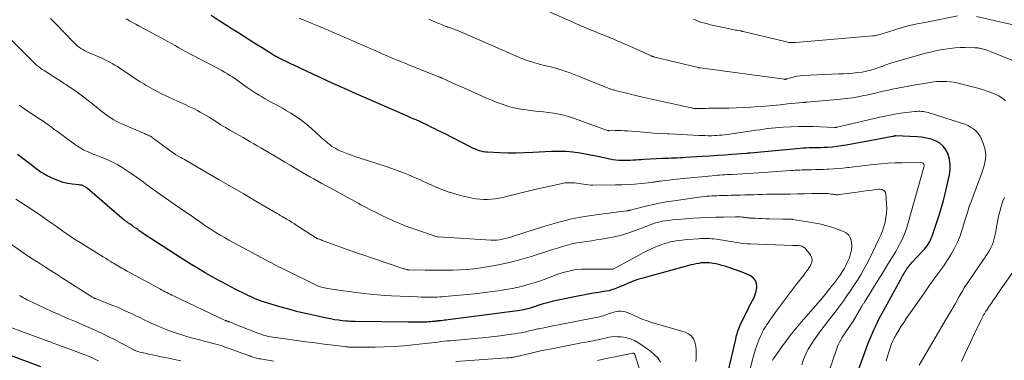
# Model space of a CAD drawing. Units: feet. Extents: x 1915000 to 1920001, y 496271 to 500000.
# Drawn here: x 1916434 to 1916644, y 496749 to 496822 of the extents above; entities that cross this region are included whole.
import ezdxf

# ---------------------------------------------------------------- set-up
doc = ezdxf.new("R2010")
doc.units = ezdxf.units.FT
doc.header["$LTSCALE"] = 100
doc.header["$MEASUREMENT"] = 0
doc.layers.add('CONTOUR INDEX', color=32, linetype='Continuous', lineweight=25)
doc.layers.add('CONTOUR INTERMEDIATE', color=40, linetype='Continuous', lineweight=15)

msp = doc.modelspace()

# ---------------------------------------------------------------- linework, layer by layer
at = {"layer": 'CONTOUR INDEX', "flags": 128}
for points, elevation in [([(1916609.72, 496737.81), (1916614.94, 496752.06), (1916615.33, 496753.08), (1916615.73, 496754.08), (1916616.16, 496755.08), (1916616.6, 496756.07), (1916617.07, 496757.05), (1916617.55, 496758.02), (1916618.05, 496758.98), (1916618.56, 496759.94), (1916622.2, 496766.62), (1916622.36, 496766.9), (1916622.51, 496767.19), (1916622.68, 496767.47), (1916622.84, 496767.75), (1916622.96, 496767.97), (1916623.06, 496768.14), (1916623.17, 496768.32), (1916623.27, 496768.49), (1916623.38, 496768.66), (1916623.49, 496768.83), (1916623.61, 496769), (1916623.73, 496769.16), (1916623.85, 496769.32), (1916623.95, 496769.44), (1916624.12, 496769.66), (1916624.3, 496769.87), (1916624.49, 496770.08), (1916624.67, 496770.29), (1916627.01, 496772.8), (1916627.32, 496773.15), (1916627.62, 496773.51), (1916627.9, 496773.89), (1916628.16, 496774.28), (1916628.4, 496774.69), (1916628.62, 496775.1), (1916628.81, 496775.53), (1916628.98, 496775.97), (1916629.11, 496776.37), (1916629.34, 496777.01), (1916629.56, 496777.66), (1916629.78, 496778.3), (1916630, 496778.95), (1916630.35, 496780.01), (1916630.73, 496781.19), (1916631.08, 496782.37), (1916631.4, 496783.57), (1916631.7, 496784.77), (1916632.69, 496789.09), (1916632.84, 496790.18), (1916632.87, 496791.27), (1916632.71, 496792.34), (1916632.44, 496793.41), (1916632.38, 496793.55), (1916631.93, 496794.45), (1916631.36, 496795.23), (1916630.61, 496795.84), (1916629.74, 496796.34), (1916628.76, 496796.69), (1916627.76, 496796.97), (1916626.74, 496797.13), (1916625.7, 496797.23), (1916621.21, 496797.41), (1916621.2, 496797.41), (1916621.18, 496797.41), (1916621.16, 496797.41), (1916621.15, 496797.41), (1916621.09, 496797.4), (1916621.07, 496797.4), (1916621.06, 496797.4), (1916621.04, 496797.39), (1916621.03, 496797.39), (1916620.89, 496797.36), (1916620.81, 496797.35), (1916620.72, 496797.33), (1916620.64, 496797.31), (1916620.56, 496797.3), (1916610.63, 496795.42), (1916609.64, 496795.26), (1916608.65, 496795.12), (1916607.65, 496795.03), (1916606.65, 496794.96), (1916605.92, 496794.93), (1916605.28, 496794.9), (1916604.64, 496794.88), (1916604, 496794.87), (1916603.36, 496794.87), (1916602.72, 496794.85), (1916602.08, 496794.83), (1916601.44, 496794.79), (1916600.8, 496794.74), (1916590.12, 496793.74), (1916590, 496793.73), (1916589.88, 496793.72), (1916589.77, 496793.71), (1916589.65, 496793.7), (1916589.44, 496793.68), (1916589.33, 496793.67), (1916586.16, 496793.44), (1916584.58, 496793.32), (1916583, 496793.21), (1916581.43, 496793.11), (1916579.85, 496793), (1916576.32, 496792.77), (1916575.7, 496792.74), (1916575.09, 496792.7), (1916574.47, 496792.68), (1916573.85, 496792.66), (1916573.24, 496792.64), (1916572.62, 496792.61), (1916572, 496792.59), (1916571.38, 496792.56), (1916567.37, 496792.34), (1916566.8, 496792.31), (1916566.22, 496792.28), (1916565.65, 496792.24), (1916565.08, 496792.2), (1916564.5, 496792.16), (1916563.93, 496792.14), (1916563.35, 496792.13), (1916562.78, 496792.13), (1916562.64, 496792.14), (1916562, 496792.17), (1916561.37, 496792.22), (1916560.73, 496792.32), (1916560.1, 496792.44), (1916559.06, 496792.67), (1916557.91, 496792.91), (1916556.75, 496793.14), (1916555.6, 496793.36), (1916554.44, 496793.57), (1916553.73, 496793.7), (1916552.21, 496793.91), (1916550.69, 496794.05), (1916549.16, 496794.09), (1916547.62, 496794.06), (1916543.62, 496793.84), (1916541.86, 496793.77), (1916540.1, 496793.74), (1916538.33, 496793.76), (1916536.57, 496793.81), (1916533.94, 496793.92), (1916533.49, 496793.96), (1916533.06, 496794.02), (1916532.62, 496794.12), (1916532.2, 496794.25), (1916531.78, 496794.4), (1916531.36, 496794.57), (1916530.96, 496794.75), (1916530.55, 496794.94), (1916524.59, 496797.98), (1916523.96, 496798.3), (1916523.33, 496798.61), (1916522.7, 496798.93), (1916522.07, 496799.24), (1916521.26, 496799.64), (1916521.03, 496799.75), (1916520.81, 496799.86), (1916520.58, 496799.97), (1916520.36, 496800.07), (1916520.13, 496800.17), (1916519.9, 496800.28), (1916519.68, 496800.38), (1916519.45, 496800.48), (1916518.67, 496800.83), (1916518.05, 496801.11), (1916517.43, 496801.39), (1916516.81, 496801.66), (1916516.19, 496801.93), (1916508.65, 496805.21), (1916507.52, 496805.7), (1916506.39, 496806.19), (1916505.26, 496806.69), (1916504.13, 496807.19), (1916503.01, 496807.69), (1916501.88, 496808.19), (1916500.76, 496808.7), (1916499.64, 496809.22), (1916498.35, 496809.82), (1916496.73, 496810.58), (1916495.11, 496811.34), (1916493.5, 496812.11), (1916491.89, 496812.88), (1916489.14, 496814.21), (1916488.91, 496814.32), (1916488.68, 496814.44), (1916488.45, 496814.57), (1916488.22, 496814.7), (1916488, 496814.83), (1916487.78, 496814.97), (1916487.56, 496815.11), (1916487.34, 496815.26), (1916487.24, 496815.33), (1916486.97, 496815.5), (1916486.7, 496815.68), (1916486.42, 496815.85), (1916486.15, 496816.03), (1916484.24, 496817.22), (1916483.01, 496817.99), (1916481.78, 496818.76), (1916480.56, 496819.53), (1916479.33, 496820.3), (1916478.31, 496820.95), (1916476.57, 496822.05), (1916474.85, 496823.16)], 920), ([(1916584.04, 496741.21), (1916586.99, 496753.94), (1916587.08, 496754.32), (1916587.18, 496754.7), (1916587.29, 496755.07), (1916587.4, 496755.44), (1916587.53, 496755.81), (1916587.67, 496756.17), (1916587.82, 496756.53), (1916587.98, 496756.88), (1916589.25, 496759.57), (1916589.57, 496760.22), (1916589.9, 496760.88), (1916590.25, 496761.52), (1916590.6, 496762.16), (1916590.92, 496762.81), (1916591.18, 496763.48), (1916591.36, 496764.18), (1916591.48, 496764.89), (1916591.5, 496765.09), (1916591.44, 496765.83), (1916591.22, 496766.48), (1916590.77, 496767), (1916590.18, 496767.44), (1916589.74, 496767.65), (1916588.76, 496768.08), (1916587.77, 496768.48), (1916586.77, 496768.85), (1916585.75, 496769.18), (1916584.69, 496769.51), (1916584.05, 496769.7), (1916583.4, 496769.86), (1916582.74, 496770.01), (1916582.08, 496770.13), (1916581.85, 496770.17), (1916581.3, 496770.23), (1916580.75, 496770.27), (1916580.2, 496770.26), (1916579.64, 496770.22), (1916579.09, 496770.14), (1916578.55, 496770.04), (1916578, 496769.92), (1916577.46, 496769.79), (1916567.15, 496767), (1916566.27, 496766.74), (1916565.41, 496766.45), (1916564.56, 496766.12), (1916563.72, 496765.77), (1916563.09, 496765.48), (1916562.57, 496765.25), (1916562.05, 496765.03), (1916561.53, 496764.83), (1916561.01, 496764.63), (1916560.48, 496764.45), (1916559.94, 496764.29), (1916559.39, 496764.17), (1916558.84, 496764.08), (1916557.71, 496763.92), (1916556.59, 496763.74), (1916555.47, 496763.56), (1916554.36, 496763.35), (1916553.24, 496763.13), (1916548.72, 496762.18), (1916547.75, 496761.96), (1916546.8, 496761.72), (1916545.85, 496761.45), (1916544.91, 496761.16), (1916543.91, 496760.82), (1916543.47, 496760.68), (1916543.03, 496760.55), (1916542.59, 496760.42), (1916542.15, 496760.31), (1916541.7, 496760.2), (1916541.26, 496760.11), (1916540.81, 496760.03), (1916540.35, 496759.96), (1916525.5, 496758.04), (1916525.14, 496758), (1916524.77, 496757.95), (1916524.4, 496757.91), (1916524.04, 496757.87), (1916523.55, 496757.82), (1916523.43, 496757.81), (1916523.31, 496757.79), (1916523.18, 496757.78), (1916523.06, 496757.77), (1916522.94, 496757.75), (1916522.82, 496757.74), (1916522.7, 496757.72), (1916522.58, 496757.71), (1916522.09, 496757.66), (1916521.73, 496757.63), (1916521.36, 496757.6), (1916520.99, 496757.58), (1916520.63, 496757.56), (1916519.91, 496757.55), (1916519.19, 496757.53), (1916518.46, 496757.52), (1916517.74, 496757.52), (1916517.01, 496757.53), (1916505.68, 496757.66), (1916505.18, 496757.68), (1916504.68, 496757.7), (1916504.18, 496757.74), (1916503.68, 496757.78), (1916502.95, 496757.86), (1916502.09, 496757.96), (1916501.24, 496758.08), (1916500.38, 496758.23), (1916499.53, 496758.4), (1916497.31, 496758.87), (1916495.36, 496759.3), (1916493.41, 496759.78), (1916491.48, 496760.3), (1916489.56, 496760.86), (1916486.03, 496761.93), (1916485.56, 496762.08), (1916485.09, 496762.24), (1916484.63, 496762.42), (1916484.17, 496762.6), (1916483.72, 496762.8), (1916483.27, 496763.01), (1916482.82, 496763.22), (1916482.38, 496763.44), (1916480.01, 496764.64), (1916478.4, 496765.48), (1916476.79, 496766.33), (1916475.2, 496767.21), (1916473.62, 496768.11), (1916473.56, 496768.14), (1916471.97, 496769.08), (1916470.38, 496770.04), (1916468.81, 496771.02), (1916467.25, 496772.02), (1916461.79, 496775.58), (1916461.21, 496775.96), (1916460.64, 496776.34), (1916460.07, 496776.73), (1916459.5, 496777.13), (1916459.18, 496777.35), (1916458.78, 496777.64), (1916458.37, 496777.92), (1916457.96, 496778.21), (1916457.56, 496778.5), (1916457.07, 496778.84), (1916456.91, 496778.96), (1916456.75, 496779.08), (1916456.59, 496779.2), (1916456.43, 496779.32), (1916456.27, 496779.44), (1916456.12, 496779.56), (1916455.96, 496779.69), (1916455.81, 496779.82), (1916448.44, 496786.17), (1916448.24, 496786.32), (1916448.04, 496786.46), (1916447.82, 496786.58), (1916447.59, 496786.68), (1916447.36, 496786.77), (1916447.12, 496786.84), (1916446.88, 496786.89), (1916446.63, 496786.93), (1916445.17, 496787.1), (1916444.2, 496787.26), (1916443.25, 496787.48), (1916442.32, 496787.79), (1916441.41, 496788.16), (1916439.81, 496788.9), (1916439.49, 496789.06), (1916439.17, 496789.22), (1916438.86, 496789.41), (1916438.56, 496789.61), (1916438.26, 496789.81), (1916437.96, 496790.02), (1916437.67, 496790.24), (1916437.38, 496790.45), (1916435.72, 496791.73), (1916434.6, 496792.58), (1916433.47, 496793.42)], 900), ([(1916438.47, 496747.97), (1916431.39, 496750.61)], 880)]:
    msp.add_lwpolyline(points, dxfattribs=dict(at, elevation=elevation))
at = {"layer": 'CONTOUR INTERMEDIATE', "flags": 128}
for points, elevation in [([(1916648.17, 496812.78), (1916641.61, 496815.43), (1916641.24, 496815.57), (1916640.86, 496815.7), (1916640.49, 496815.82), (1916640.11, 496815.94), (1916639.74, 496816.04), (1916639.54, 496816.09), (1916639.34, 496816.14), (1916639.14, 496816.19), (1916638.93, 496816.22), (1916638.73, 496816.25), (1916638.52, 496816.27), (1916638.31, 496816.29), (1916638.11, 496816.3), (1916636.07, 496816.32), (1916635, 496816.31), (1916633.93, 496816.26), (1916632.86, 496816.16), (1916631.8, 496816.02), (1916630.74, 496815.83), (1916629.69, 496815.62), (1916628.64, 496815.37), (1916627.6, 496815.1), (1916620.4, 496813.09), (1916620.09, 496813), (1916619.79, 496812.9), (1916619.49, 496812.79), (1916619.19, 496812.66), (1916618.9, 496812.54), (1916618.6, 496812.42), (1916618.3, 496812.31), (1916618, 496812.2), (1916616.79, 496811.78), (1916615.87, 496811.49), (1916614.95, 496811.26), (1916614.01, 496811.09), (1916613.06, 496810.97), (1916613, 496810.96), (1916612.01, 496810.87), (1916611.02, 496810.8), (1916610.03, 496810.74), (1916609.03, 496810.68), (1916601.38, 496810.34), (1916600.77, 496810.29), (1916600.17, 496810.21), (1916599.58, 496810.09), (1916598.99, 496809.93), (1916597.95, 496809.62), (1916597.89, 496809.6), (1916597.83, 496809.58), (1916597.77, 496809.57), (1916597.71, 496809.55), (1916597.64, 496809.54), (1916597.58, 496809.53), (1916597.52, 496809.53), (1916597.46, 496809.54), (1916579.37, 496811.97), (1916579.32, 496811.98), (1916579.27, 496811.98), (1916579.22, 496811.99), (1916579.17, 496812), (1916579.11, 496812.01), (1916579.06, 496812.02), (1916579.01, 496812.03), (1916578.96, 496812.04), (1916569.41, 496814.38), (1916569.35, 496814.39), (1916569.29, 496814.41), (1916569.24, 496814.43), (1916569.18, 496814.45), (1916569.13, 496814.47), (1916569.07, 496814.49), (1916569.01, 496814.51), (1916568.96, 496814.53), (1916568.13, 496814.9), (1916567.67, 496815.11), (1916567.2, 496815.32), (1916566.73, 496815.53), (1916566.27, 496815.74), (1916562.12, 496817.6), (1916561.83, 496817.73), (1916561.53, 496817.86), (1916561.23, 496817.99), (1916560.93, 496818.12), (1916560.63, 496818.24), (1916560.33, 496818.36), (1916560.03, 496818.49), (1916559.73, 496818.61), (1916558.04, 496819.28), (1916556.9, 496819.75), (1916555.76, 496820.22), (1916554.62, 496820.71), (1916553.49, 496821.2), (1916546.84, 496824.15)], 932), ([(1916601.1, 496748.45), (1916601.5, 496749.58), (1916601.96, 496750.68), (1916602.51, 496751.75), (1916603.11, 496752.79), (1916603.77, 496753.8), (1916604.45, 496754.79), (1916605.16, 496755.76), (1916605.9, 496756.72), (1916607.12, 496758.24), (1916607.56, 496758.8), (1916607.99, 496759.36), (1916608.42, 496759.92), (1916608.85, 496760.48), (1916609.27, 496761.05), (1916609.68, 496761.63), (1916610.09, 496762.2), (1916610.5, 496762.78), (1916610.61, 496762.94), (1916611.07, 496763.6), (1916611.53, 496764.26), (1916611.97, 496764.94), (1916612.41, 496765.61), (1916613.01, 496766.54), (1916613.72, 496767.7), (1916614.41, 496768.87), (1916615.05, 496770.06), (1916615.66, 496771.27), (1916617.6, 496775.3), (1916618, 496776.19), (1916618.36, 496777.1), (1916618.66, 496778.04), (1916618.93, 496778.98), (1916619.12, 496779.94), (1916619.24, 496780.9), (1916619.28, 496781.87), (1916619.25, 496782.85), (1916619.07, 496785.07), (1916619.01, 496785.31), (1916618.91, 496785.52), (1916618.74, 496785.69), (1916618.53, 496785.83), (1916618.28, 496785.92), (1916618.02, 496785.98), (1916617.75, 496786), (1916617.49, 496785.99), (1916616.17, 496785.82), (1916615.24, 496785.7), (1916614.32, 496785.58), (1916613.39, 496785.46), (1916612.46, 496785.33), (1916609.1, 496784.86), (1916608.88, 496784.84), (1916608.67, 496784.83), (1916608.45, 496784.84), (1916608.23, 496784.87), (1916608.01, 496784.9), (1916607.8, 496784.92), (1916607.58, 496784.95), (1916607.36, 496784.98), (1916607.03, 496785.02), (1916606.64, 496785.06), (1916606.26, 496785.09), (1916605.87, 496785.11), (1916605.48, 496785.11), (1916603.22, 496785.06), (1916601.71, 496785.03), (1916600.19, 496785), (1916598.67, 496784.98), (1916597.15, 496784.96), (1916595.46, 496784.95), (1916594.53, 496784.94), (1916593.59, 496784.92), (1916592.66, 496784.9), (1916591.72, 496784.87), (1916590.79, 496784.84), (1916589.86, 496784.81), (1916588.92, 496784.78), (1916587.99, 496784.75), (1916587.88, 496784.75), (1916586.97, 496784.72), (1916586.06, 496784.7), (1916585.15, 496784.67), (1916584.24, 496784.65), (1916583.51, 496784.64), (1916582.97, 496784.62), (1916582.42, 496784.6), (1916581.87, 496784.57), (1916581.33, 496784.54), (1916580.79, 496784.5), (1916580.24, 496784.45), (1916579.7, 496784.38), (1916579.16, 496784.31), (1916573.77, 496783.55), (1916572.19, 496783.3), (1916570.62, 496783.01), (1916569.05, 496782.68), (1916567.49, 496782.31), (1916564.53, 496781.55), (1916564.46, 496781.53), (1916564.38, 496781.51), (1916564.31, 496781.49), (1916564.23, 496781.47), (1916564.15, 496781.44), (1916564.08, 496781.43), (1916564, 496781.41), (1916563.93, 496781.4), (1916563.85, 496781.38), (1916563.77, 496781.37), (1916563.7, 496781.36), (1916563.62, 496781.35), (1916557.67, 496780.62), (1916554.64, 496780.15), (1916551.63, 496779.57), (1916548.66, 496778.82), (1916545.72, 496777.96), (1916539.51, 496775.95), (1916538.93, 496775.77), (1916538.33, 496775.59), (1916537.74, 496775.44), (1916537.14, 496775.29), (1916536.54, 496775.19), (1916535.93, 496775.11), (1916535.32, 496775.09), (1916534.71, 496775.1), (1916523.36, 496775.79), (1916523.25, 496775.81), (1916522.93, 496775.9), (1916522.78, 496775.95), (1916522.64, 496776), (1916522.49, 496776.05), (1916522.35, 496776.09), (1916518.01, 496777.58), (1916517.34, 496777.82), (1916516.67, 496778.06), (1916516.01, 496778.32), (1916515.34, 496778.58), (1916514.69, 496778.85), (1916514.04, 496779.13), (1916513.39, 496779.43), (1916512.74, 496779.74), (1916511.04, 496780.56), (1916510.44, 496780.86), (1916509.83, 496781.16), (1916509.23, 496781.46), (1916508.63, 496781.76), (1916508.04, 496782.07), (1916507.44, 496782.39), (1916506.85, 496782.7), (1916506.26, 496783.02), (1916500.3, 496786.28), (1916499.43, 496786.76), (1916498.56, 496787.24), (1916497.69, 496787.72), (1916496.82, 496788.2), (1916495.95, 496788.69), (1916495.09, 496789.19), (1916494.23, 496789.68), (1916493.37, 496790.19), (1916492.85, 496790.49), (1916491.73, 496791.15), (1916490.62, 496791.81), (1916489.5, 496792.48), (1916488.39, 496793.14), (1916486.23, 496794.42), (1916485.48, 496794.86), (1916484.72, 496795.31), (1916483.96, 496795.74), (1916483.2, 496796.18), (1916482.44, 496796.62), (1916481.68, 496797.05), (1916480.92, 496797.49), (1916480.17, 496797.93), (1916478.89, 496798.67), (1916477.93, 496799.24), (1916476.97, 496799.81), (1916476.02, 496800.4), (1916475.08, 496800.99), (1916474.41, 496801.4), (1916473.8, 496801.78), (1916473.18, 496802.15), (1916472.55, 496802.51), (1916471.92, 496802.86), (1916471.28, 496803.19), (1916470.63, 496803.51), (1916469.98, 496803.82), (1916469.32, 496804.11), (1916468.14, 496804.63), (1916466.89, 496805.19), (1916465.65, 496805.77), (1916464.43, 496806.38), (1916463.22, 496807.02), (1916461.38, 496808.01), (1916460.91, 496808.27), (1916460.45, 496808.54), (1916460, 496808.82), (1916459.56, 496809.1), (1916455.36, 496811.91), (1916454.82, 496812.25), (1916454.28, 496812.59), (1916453.73, 496812.91), (1916453.18, 496813.23), (1916452.62, 496813.52), (1916452.05, 496813.81), (1916451.47, 496814.08), (1916450.89, 496814.34), (1916448.77, 496815.23), (1916448.32, 496815.43), (1916447.88, 496815.65), (1916447.45, 496815.89), (1916447.03, 496816.14), (1916446.63, 496816.42), (1916446.24, 496816.71), (1916445.87, 496817.03), (1916445.52, 496817.38), (1916443.54, 496819.47), (1916442.91, 496820.13), (1916442.28, 496820.78), (1916441.64, 496821.44), (1916441, 496822.08), (1916440.55, 496822.54)], 912), ([(1916605.42, 496742.54), (1916608.58, 496751.89), (1916608.76, 496752.37), (1916608.96, 496752.84), (1916609.19, 496753.3), (1916609.44, 496753.75), (1916609.71, 496754.18), (1916609.98, 496754.62), (1916610.27, 496755.04), (1916610.56, 496755.46), (1916610.7, 496755.66), (1916611.06, 496756.17), (1916611.41, 496756.7), (1916611.75, 496757.23), (1916612.08, 496757.77), (1916613.9, 496760.84), (1916613.97, 496760.96), (1916614.05, 496761.09), (1916614.12, 496761.21), (1916614.2, 496761.33), (1916614.27, 496761.46), (1916614.35, 496761.58), (1916614.43, 496761.7), (1916614.5, 496761.83), (1916617.05, 496765.89), (1916617.89, 496767.24), (1916618.72, 496768.59), (1916619.55, 496769.94), (1916620.37, 496771.3), (1916621.21, 496772.69), (1916621.6, 496773.36), (1916621.97, 496774.03), (1916622.32, 496774.72), (1916622.66, 496775.42), (1916622.97, 496776.13), (1916623.25, 496776.84), (1916623.5, 496777.57), (1916623.73, 496778.31), (1916627.24, 496790.76), (1916627.27, 496790.92), (1916627.27, 496791.08), (1916627.24, 496791.24), (1916627.19, 496791.39), (1916627.1, 496791.52), (1916626.99, 496791.62), (1916626.85, 496791.67), (1916626.7, 496791.7), (1916622.57, 496791.67), (1916621.06, 496791.64), (1916619.54, 496791.57), (1916618.03, 496791.46), (1916616.52, 496791.31), (1916615.82, 496791.23), (1916614.67, 496791.1), (1916613.51, 496790.97), (1916612.35, 496790.83), (1916611.2, 496790.68), (1916610.9, 496790.65), (1916609.89, 496790.53), (1916608.89, 496790.43), (1916607.88, 496790.36), (1916606.87, 496790.29), (1916606.47, 496790.27), (1916605.66, 496790.24), (1916604.85, 496790.21), (1916604.04, 496790.2), (1916603.23, 496790.18), (1916602.55, 496790.18), (1916602.08, 496790.17), (1916601.61, 496790.16), (1916601.14, 496790.15), (1916600.67, 496790.12), (1916600.2, 496790.1), (1916599.73, 496790.07), (1916599.26, 496790.04), (1916598.79, 496790.01), (1916591.86, 496789.5), (1916590.75, 496789.42), (1916589.63, 496789.35), (1916588.51, 496789.29), (1916587.39, 496789.24), (1916586.22, 496789.18), (1916585.69, 496789.16), (1916585.16, 496789.13), (1916584.62, 496789.1), (1916584.09, 496789.07), (1916583.56, 496789.04), (1916583.03, 496789), (1916582.5, 496788.95), (1916581.97, 496788.9), (1916575.15, 496788.23), (1916574.36, 496788.15), (1916573.57, 496788.07), (1916572.79, 496787.97), (1916572, 496787.88), (1916570.89, 496787.73), (1916570.65, 496787.7), (1916570.42, 496787.67), (1916570.19, 496787.64), (1916569.96, 496787.6), (1916569.73, 496787.57), (1916569.5, 496787.53), (1916569.27, 496787.51), (1916569.04, 496787.48), (1916566.77, 496787.24), (1916565.4, 496787.12), (1916564.03, 496787.02), (1916562.66, 496786.96), (1916561.29, 496786.93), (1916556.43, 496786.9), (1916555.94, 496786.91), (1916555.45, 496786.93), (1916554.96, 496786.99), (1916554.48, 496787.06), (1916553.99, 496787.14), (1916553.51, 496787.21), (1916553.02, 496787.28), (1916552.54, 496787.34), (1916552.29, 496787.37), (1916551.69, 496787.41), (1916551.08, 496787.41), (1916550.48, 496787.35), (1916549.88, 496787.24), (1916544.37, 496786), (1916542.9, 496785.67), (1916541.44, 496785.32), (1916539.98, 496784.96), (1916538.52, 496784.59), (1916537.22, 496784.25), (1916536.41, 496784.07), (1916535.6, 496783.93), (1916534.78, 496783.85), (1916533.96, 496783.8), (1916533.13, 496783.81), (1916532.31, 496783.86), (1916531.49, 496783.96), (1916530.68, 496784.11), (1916530.08, 496784.23), (1916529.03, 496784.47), (1916527.97, 496784.73), (1916526.93, 496785.03), (1916525.9, 496785.35), (1916525.7, 496785.41), (1916524.77, 496785.73), (1916523.85, 496786.07), (1916522.95, 496786.45), (1916522.05, 496786.84), (1916521.16, 496787.25), (1916520.27, 496787.66), (1916519.37, 496788.06), (1916518.47, 496788.45), (1916517.58, 496788.84), (1916516.23, 496789.41), (1916514.86, 496789.95), (1916513.49, 496790.45), (1916512.1, 496790.92), (1916505.61, 496793.03), (1916504.9, 496793.27), (1916504.21, 496793.52), (1916503.52, 496793.79), (1916502.83, 496794.07), (1916502.41, 496794.25), (1916501.95, 496794.47), (1916501.49, 496794.71), (1916501.06, 496794.97), (1916500.63, 496795.25), (1916500.22, 496795.56), (1916499.81, 496795.87), (1916499.42, 496796.2), (1916499.03, 496796.54), (1916496.37, 496798.96), (1916495.31, 496799.87), (1916494.22, 496800.73), (1916493.08, 496801.53), (1916491.9, 496802.28), (1916490.77, 496802.95), (1916490.14, 496803.33), (1916489.49, 496803.69), (1916488.84, 496804.04), (1916488.19, 496804.38), (1916487.53, 496804.73), (1916486.88, 496805.08), (1916486.24, 496805.45), (1916485.61, 496805.83), (1916485.14, 496806.12), (1916484.28, 496806.66), (1916483.43, 496807.22), (1916482.59, 496807.79), (1916481.76, 496808.37), (1916480.42, 496809.32), (1916479.9, 496809.68), (1916479.38, 496810.03), (1916478.85, 496810.38), (1916478.32, 496810.72), (1916478.26, 496810.75), (1916477.69, 496811.09), (1916477.12, 496811.43), (1916476.54, 496811.75), (1916475.96, 496812.07), (1916469.54, 496815.45), (1916468.75, 496815.87), (1916467.96, 496816.3), (1916467.17, 496816.74), (1916466.39, 496817.18), (1916465.61, 496817.62), (1916464.83, 496818.06), (1916464.04, 496818.5), (1916463.25, 496818.92), (1916459.49, 496820.94), (1916458.79, 496821.32), (1916458.09, 496821.69), (1916457.4, 496822.07), (1916456.71, 496822.45)], 916), ([(1916619.13, 496749.27), (1916619.5, 496750.48), (1916620.06, 496752.23), (1916620.17, 496752.56), (1916620.29, 496752.88), (1916620.43, 496753.21), (1916620.57, 496753.53), (1916620.72, 496753.84), (1916620.88, 496754.15), (1916621.05, 496754.46), (1916621.23, 496754.76), (1916621.88, 496755.83), (1916622.4, 496756.67), (1916622.92, 496757.49), (1916623.47, 496758.31), (1916624.02, 496759.11), (1916627.12, 496763.55), (1916627.57, 496764.18), (1916628.01, 496764.82), (1916628.45, 496765.46), (1916628.89, 496766.1), (1916628.98, 496766.23), (1916629.39, 496766.8), (1916629.79, 496767.36), (1916630.21, 496767.92), (1916630.64, 496768.48), (1916631.06, 496769.04), (1916631.46, 496769.6), (1916631.85, 496770.18), (1916632.23, 496770.77), (1916633.04, 496772.09), (1916633.76, 496773.36), (1916634.41, 496774.67), (1916634.95, 496776.03), (1916635.42, 496777.41), (1916636.12, 496779.75), (1916636.52, 496781.02), (1916636.93, 496782.28), (1916637.37, 496783.53), (1916637.83, 496784.77), (1916638.3, 496786.02), (1916638.77, 496787.26), (1916639.23, 496788.5), (1916639.68, 496789.75), (1916640.04, 496790.77), (1916640.33, 496792), (1916640.45, 496793.22), (1916640.3, 496794.44), (1916639.97, 496795.66), (1916639.55, 496796.74), (1916639.23, 496797.37), (1916638.85, 496797.95), (1916638.38, 496798.46), (1916637.83, 496798.91), (1916637.22, 496799.29), (1916636.59, 496799.63), (1916635.94, 496799.91), (1916635.26, 496800.16), (1916628.15, 496802.4), (1916627.8, 496802.5), (1916627.45, 496802.58), (1916627.09, 496802.64), (1916626.73, 496802.67), (1916626.37, 496802.69), (1916626.01, 496802.69), (1916625.65, 496802.67), (1916625.29, 496802.64), (1916623.47, 496802.43), (1916622.2, 496802.26), (1916620.94, 496802.06), (1916619.69, 496801.82), (1916618.44, 496801.55), (1916608.69, 496799.28), (1916608.67, 496799.28), (1916608.66, 496799.27), (1916608.64, 496799.27), (1916608.63, 496799.27), (1916608.56, 496799.25), (1916608.55, 496799.25), (1916608.53, 496799.25), (1916608.52, 496799.24), (1916608.5, 496799.24), (1916608.4, 496799.24), (1916608.34, 496799.25), (1916608.27, 496799.25), (1916608.21, 496799.25), (1916608.14, 496799.25), (1916605.13, 496799.38), (1916603.55, 496799.42), (1916601.98, 496799.43), (1916600.4, 496799.4), (1916598.83, 496799.34), (1916597.15, 496799.26), (1916596.31, 496799.2), (1916595.47, 496799.14), (1916594.63, 496799.06), (1916593.79, 496798.97), (1916592.95, 496798.86), (1916592.12, 496798.75), (1916591.28, 496798.64), (1916590.45, 496798.52), (1916586.2, 496797.89), (1916585.66, 496797.82), (1916585.13, 496797.74), (1916584.59, 496797.67), (1916584.06, 496797.61), (1916583.52, 496797.55), (1916582.98, 496797.51), (1916582.44, 496797.49), (1916581.9, 496797.47), (1916581.7, 496797.47), (1916581.06, 496797.47), (1916580.42, 496797.48), (1916579.78, 496797.5), (1916579.14, 496797.52), (1916577.9, 496797.59), (1916576.64, 496797.66), (1916575.38, 496797.72), (1916574.12, 496797.79), (1916572.86, 496797.85), (1916572.42, 496797.87), (1916570.94, 496797.95), (1916569.47, 496798.03), (1916567.99, 496798.14), (1916566.52, 496798.26), (1916563.84, 496798.48), (1916563.19, 496798.53), (1916562.53, 496798.56), (1916561.88, 496798.57), (1916561.22, 496798.56), (1916560.02, 496798.53), (1916559.96, 496798.53), (1916559.91, 496798.54), (1916559.86, 496798.54), (1916559.81, 496798.55), (1916559.76, 496798.56), (1916559.71, 496798.57), (1916559.66, 496798.59), (1916559.61, 496798.6), (1916552.33, 496801.23), (1916551.28, 496801.57), (1916550.23, 496801.86), (1916549.16, 496802.09), (1916548.08, 496802.26), (1916546.99, 496802.4), (1916545.89, 496802.54), (1916544.8, 496802.67), (1916543.71, 496802.8), (1916542.19, 496802.97), (1916541.1, 496803.13), (1916540.01, 496803.33), (1916538.94, 496803.6), (1916537.88, 496803.91), (1916536.84, 496804.27), (1916535.8, 496804.65), (1916534.77, 496805.06), (1916533.75, 496805.5), (1916532.64, 496806), (1916531.23, 496806.63), (1916529.82, 496807.26), (1916528.41, 496807.89), (1916527.01, 496808.53), (1916524.36, 496809.72), (1916524.28, 496809.76), (1916524.19, 496809.8), (1916524.11, 496809.83), (1916524.02, 496809.87), (1916523.94, 496809.9), (1916523.85, 496809.93), (1916523.77, 496809.97), (1916523.68, 496810), (1916516.78, 496812.77), (1916515.43, 496813.32), (1916514.09, 496813.87), (1916512.75, 496814.44), (1916511.41, 496815.02), (1916510.08, 496815.6), (1916508.75, 496816.19), (1916507.42, 496816.77), (1916506.09, 496817.36), (1916505.79, 496817.49), (1916504.31, 496818.14), (1916502.82, 496818.78), (1916501.34, 496819.42), (1916499.85, 496820.04), (1916493.65, 496822.63)], 924), ([(1916644.7, 496804.97), (1916643.98, 496805.5), (1916643.24, 496805.97), (1916642.45, 496806.38), (1916641.63, 496806.73), (1916640.78, 496807.03), (1916639.93, 496807.31), (1916639.07, 496807.56), (1916638.21, 496807.79), (1916634.26, 496808.76), (1916633.56, 496808.9), (1916632.86, 496809.02), (1916632.15, 496809.08), (1916631.44, 496809.1), (1916630.73, 496809.09), (1916630.01, 496809.05), (1916629.31, 496808.97), (1916628.6, 496808.87), (1916624.24, 496808.12), (1916623.66, 496808.02), (1916623.09, 496807.91), (1916622.51, 496807.81), (1916621.94, 496807.71), (1916621.36, 496807.6), (1916620.79, 496807.48), (1916620.22, 496807.36), (1916619.65, 496807.23), (1916618.85, 496807.04), (1916617.88, 496806.82), (1916616.91, 496806.6), (1916615.94, 496806.38), (1916614.96, 496806.17), (1916614.42, 496806.05), (1916613.17, 496805.81), (1916611.92, 496805.59), (1916610.66, 496805.42), (1916609.39, 496805.28), (1916602.28, 496804.62), (1916602.21, 496804.62), (1916602.14, 496804.61), (1916602.07, 496804.61), (1916602, 496804.61), (1916601.94, 496804.61), (1916601.87, 496804.6), (1916601.8, 496804.6), (1916601.73, 496804.6), (1916601.64, 496804.6), (1916601.56, 496804.59), (1916601.48, 496804.58), (1916601.41, 496804.58), (1916598.04, 496804.25), (1916596.48, 496804.1), (1916594.93, 496803.96), (1916593.37, 496803.82), (1916591.81, 496803.68), (1916590.25, 496803.56), (1916588.69, 496803.47), (1916587.13, 496803.42), (1916585.56, 496803.39), (1916582.93, 496803.37), (1916582.36, 496803.36), (1916581.78, 496803.35), (1916581.21, 496803.34), (1916580.63, 496803.32), (1916580.04, 496803.29), (1916579.76, 496803.29), (1916579.49, 496803.28), (1916579.21, 496803.28), (1916578.93, 496803.28), (1916578.68, 496803.28), (1916578.53, 496803.28), (1916578.38, 496803.29), (1916578.23, 496803.31), (1916578.08, 496803.32), (1916577.93, 496803.34), (1916577.78, 496803.37), (1916577.63, 496803.4), (1916577.49, 496803.43), (1916572.63, 496804.48), (1916570.67, 496804.91), (1916568.71, 496805.35), (1916566.76, 496805.81), (1916564.81, 496806.28), (1916561.3, 496807.14), (1916561.1, 496807.19), (1916560.91, 496807.25), (1916560.71, 496807.31), (1916560.52, 496807.37), (1916560.33, 496807.43), (1916560.14, 496807.5), (1916559.95, 496807.57), (1916559.76, 496807.65), (1916553.54, 496810.16), (1916552.82, 496810.44), (1916552.1, 496810.71), (1916551.38, 496810.97), (1916550.65, 496811.23), (1916549.92, 496811.47), (1916549.19, 496811.7), (1916548.45, 496811.91), (1916547.7, 496812.11), (1916545.84, 496812.58), (1916545.23, 496812.74), (1916544.61, 496812.91), (1916544, 496813.08), (1916543.39, 496813.26), (1916543.09, 496813.35), (1916542.64, 496813.5), (1916542.18, 496813.65), (1916541.74, 496813.82), (1916541.29, 496814), (1916540.95, 496814.14), (1916540.33, 496814.4), (1916539.72, 496814.66), (1916539.11, 496814.92), (1916538.49, 496815.18), (1916527.37, 496820.02), (1916527.11, 496820.13), (1916526.84, 496820.24), (1916526.57, 496820.34), (1916526.3, 496820.44), (1916526.03, 496820.54), (1916525.76, 496820.64), (1916525.49, 496820.73), (1916525.22, 496820.83), (1916524.95, 496820.93), (1916524.54, 496821.08), (1916524.14, 496821.24), (1916523.74, 496821.4), (1916523.34, 496821.57), (1916522.32, 496822.01), (1916521.42, 496822.4)], 928), ([(1916634.48, 496823.09), (1916627.41, 496821.73), (1916625.79, 496821.39), (1916624.17, 496821.02), (1916622.57, 496820.59), (1916620.98, 496820.13), (1916618.29, 496819.3), (1916618.05, 496819.23), (1916617.8, 496819.15), (1916617.56, 496819.08), (1916617.31, 496819.01), (1916617.07, 496818.95), (1916616.82, 496818.9), (1916616.57, 496818.86), (1916616.32, 496818.83), (1916599.8, 496817.42), (1916599.52, 496817.4), (1916599.23, 496817.4), (1916598.95, 496817.4), (1916598.66, 496817.42), (1916598.38, 496817.45), (1916598.1, 496817.49), (1916597.82, 496817.54), (1916597.54, 496817.6), (1916588.58, 496819.77), (1916588.51, 496819.79), (1916588.44, 496819.81), (1916588.37, 496819.82), (1916588.3, 496819.84), (1916588.23, 496819.86), (1916588.15, 496819.87), (1916588.08, 496819.88), (1916588.01, 496819.9), (1916587.55, 496819.98), (1916587.25, 496820.03), (1916586.95, 496820.09), (1916586.65, 496820.15), (1916586.35, 496820.21), (1916581.62, 496821.23), (1916580.99, 496821.38), (1916580.37, 496821.54), (1916579.75, 496821.73), (1916579.14, 496821.93), (1916578.54, 496822.16), (1916577.95, 496822.4)], 936), ([(1916647.25, 496820.98), (1916638.48, 496823)], 936), ([(1916594.83, 496749.35), (1916594.92, 496749.51), (1916595.02, 496749.67), (1916595.12, 496749.82), (1916596.84, 496752.28), (1916597.83, 496753.64), (1916598.84, 496754.98), (1916599.91, 496756.29), (1916601, 496757.57), (1916604.63, 496761.7), (1916604.7, 496761.78), (1916604.77, 496761.86), (1916604.84, 496761.94), (1916604.92, 496762.02), (1916604.99, 496762.11), (1916605.06, 496762.19), (1916605.13, 496762.27), (1916605.19, 496762.36), (1916607.97, 496765.81), (1916608.38, 496766.34), (1916608.79, 496766.87), (1916609.18, 496767.41), (1916609.56, 496767.96), (1916609.91, 496768.53), (1916610.25, 496769.1), (1916610.55, 496769.69), (1916610.83, 496770.3), (1916611.29, 496771.35), (1916611.57, 496772.17), (1916611.76, 496773), (1916611.81, 496773.85), (1916611.78, 496774.71), (1916611.55, 496775.48), (1916611.18, 496776.14), (1916610.61, 496776.64), (1916609.92, 496777.04), (1916609.1, 496777.33), (1916608.34, 496777.6), (1916607.57, 496777.85), (1916606.79, 496778.08), (1916606.01, 496778.3), (1916605.23, 496778.5), (1916604.44, 496778.68), (1916603.64, 496778.84), (1916602.85, 496778.97), (1916599.12, 496779.56), (1916599.05, 496779.57), (1916598.98, 496779.57), (1916598.91, 496779.58), (1916598.84, 496779.58), (1916598.77, 496779.58), (1916598.71, 496779.59), (1916598.64, 496779.59), (1916598.57, 496779.59), (1916598.17, 496779.6), (1916597.91, 496779.6), (1916597.64, 496779.61), (1916597.37, 496779.61), (1916597.11, 496779.62), (1916594.19, 496779.68), (1916593.44, 496779.7), (1916592.68, 496779.72), (1916591.92, 496779.75), (1916591.17, 496779.78), (1916590.03, 496779.84), (1916589.84, 496779.85), (1916589.66, 496779.87), (1916589.48, 496779.89), (1916589.3, 496779.92), (1916589.12, 496779.95), (1916588.93, 496779.98), (1916588.75, 496780), (1916588.57, 496780.02), (1916588.28, 496780.05), (1916587.96, 496780.08), (1916587.63, 496780.11), (1916587.3, 496780.11), (1916586.98, 496780.11), (1916584.38, 496780.06), (1916582.75, 496780.01), (1916581.12, 496779.95), (1916579.5, 496779.88), (1916577.87, 496779.79), (1916576.27, 496779.69), (1916575.34, 496779.62), (1916574.42, 496779.54), (1916573.5, 496779.44), (1916572.59, 496779.33), (1916571.92, 496779.24), (1916571.34, 496779.14), (1916570.77, 496779.03), (1916570.2, 496778.88), (1916569.64, 496778.71), (1916569.08, 496778.53), (1916568.53, 496778.33), (1916567.98, 496778.13), (1916567.43, 496777.92), (1916565.58, 496777.18), (1916564.09, 496776.64), (1916562.58, 496776.18), (1916561.05, 496775.81), (1916559.5, 496775.5), (1916558.28, 496775.31), (1916557.23, 496775.14), (1916556.18, 496774.98), (1916555.13, 496774.83), (1916554.07, 496774.69), (1916553.02, 496774.52), (1916551.99, 496774.31), (1916550.96, 496774.05), (1916549.94, 496773.75), (1916549.09, 496773.47), (1916547.65, 496773.01), (1916546.21, 496772.55), (1916544.77, 496772.09), (1916543.33, 496771.64), (1916542.27, 496771.31), (1916540.29, 496770.74), (1916538.3, 496770.23), (1916536.28, 496769.81), (1916534.25, 496769.46), (1916532.5, 496769.19), (1916531.03, 496769), (1916529.55, 496768.85), (1916528.06, 496768.76), (1916526.57, 496768.71), (1916525.08, 496768.7), (1916523.59, 496768.69), (1916522.1, 496768.69), (1916520.61, 496768.71), (1916517.23, 496768.75), (1916517.21, 496768.75), (1916517.2, 496768.75), (1916517.18, 496768.75), (1916517.17, 496768.75), (1916517.1, 496768.75), (1916517.09, 496768.75), (1916517.07, 496768.75), (1916517.05, 496768.75), (1916517.04, 496768.75), (1916516.95, 496768.76), (1916516.89, 496768.77), (1916516.84, 496768.78), (1916516.78, 496768.79), (1916516.72, 496768.81), (1916516.43, 496768.88), (1916516.23, 496768.94), (1916516.02, 496769), (1916515.82, 496769.06), (1916515.62, 496769.13), (1916506.83, 496772.09), (1916506.57, 496772.18), (1916506.3, 496772.27), (1916506.04, 496772.37), (1916505.78, 496772.46), (1916505.52, 496772.56), (1916505.26, 496772.65), (1916505, 496772.74), (1916504.74, 496772.84), (1916498.84, 496774.98), (1916498.61, 496775.06), (1916498.39, 496775.15), (1916498.16, 496775.23), (1916497.93, 496775.31), (1916497.67, 496775.41), (1916497.58, 496775.45), (1916497.48, 496775.49), (1916497.39, 496775.53), (1916497.3, 496775.58), (1916497.21, 496775.62), (1916497.12, 496775.67), (1916497.03, 496775.73), (1916496.94, 496775.78), (1916492.85, 496778.47), (1916492.59, 496778.64), (1916492.32, 496778.81), (1916492.05, 496778.98), (1916491.78, 496779.14), (1916491.51, 496779.3), (1916491.24, 496779.46), (1916490.97, 496779.62), (1916490.7, 496779.78), (1916490.44, 496779.93), (1916490.03, 496780.17), (1916489.63, 496780.4), (1916489.23, 496780.64), (1916488.83, 496780.87), (1916484.43, 496783.47), (1916481.83, 496785), (1916479.22, 496786.52), (1916476.61, 496788.04), (1916474, 496789.55), (1916469.54, 496792.13), (1916469.15, 496792.35), (1916468.77, 496792.58), (1916468.38, 496792.8), (1916467.99, 496793.03), (1916467.34, 496793.4), (1916467.28, 496793.44), (1916467.21, 496793.48), (1916467.15, 496793.52), (1916467.08, 496793.56), (1916467.02, 496793.6), (1916466.96, 496793.65), (1916466.89, 496793.69), (1916466.83, 496793.74), (1916462.56, 496796.89), (1916462.34, 496797.04), (1916462.11, 496797.19), (1916461.87, 496797.33), (1916461.62, 496797.46), (1916461.37, 496797.59), (1916461.12, 496797.71), (1916460.87, 496797.82), (1916460.62, 496797.93), (1916455.94, 496799.9), (1916455.31, 496800.19), (1916454.68, 496800.5), (1916454.08, 496800.84), (1916453.48, 496801.2), (1916452.9, 496801.58), (1916452.33, 496801.99), (1916451.78, 496802.41), (1916451.23, 496802.85), (1916451.08, 496802.99), (1916450.46, 496803.5), (1916449.84, 496804.01), (1916449.21, 496804.5), (1916448.57, 496804.99), (1916445.87, 496807.05), (1916445.55, 496807.29), (1916445.22, 496807.52), (1916444.88, 496807.74), (1916444.54, 496807.96), (1916444.2, 496808.17), (1916443.86, 496808.39), (1916443.52, 496808.6), (1916443.17, 496808.82), (1916439.14, 496811.39), (1916438.73, 496811.67), (1916438.32, 496811.96), (1916437.93, 496812.26), (1916437.55, 496812.58), (1916437.18, 496812.92), (1916436.81, 496813.26), (1916436.45, 496813.6), (1916436.1, 496813.96), (1916430.91, 496819.23)], 908), ([(1916590.11, 496747.5), (1916590.6, 496749.54), (1916590.87, 496750.56), (1916591.17, 496751.58), (1916591.52, 496752.57), (1916591.9, 496753.56), (1916592.37, 496754.7), (1916592.55, 496755.1), (1916592.74, 496755.5), (1916592.95, 496755.89), (1916593.18, 496756.27), (1916593.42, 496756.65), (1916593.66, 496757.02), (1916593.91, 496757.39), (1916594.16, 496757.75), (1916595.73, 496759.94), (1916596.77, 496761.39), (1916597.83, 496762.84), (1916598.91, 496764.27), (1916600.01, 496765.68), (1916601.53, 496767.64), (1916601.94, 496768.17), (1916602.33, 496768.71), (1916602.71, 496769.26), (1916603.07, 496769.82), (1916603.29, 496770.38), (1916603.36, 496770.92), (1916603.23, 496771.46), (1916602.96, 496771.99), (1916602.01, 496773.2), (1916601.84, 496773.39), (1916601.64, 496773.55), (1916601.43, 496773.68), (1916601.19, 496773.79), (1916600.94, 496773.86), (1916600.69, 496773.92), (1916600.43, 496773.95), (1916600.17, 496773.96), (1916599.91, 496773.97), (1916599.64, 496773.97), (1916599.38, 496773.98), (1916599.12, 496773.98), (1916590.1, 496774.31), (1916589.43, 496774.35), (1916588.76, 496774.4), (1916588.09, 496774.48), (1916587.43, 496774.59), (1916586.76, 496774.7), (1916586.1, 496774.81), (1916585.43, 496774.91), (1916584.77, 496775.01), (1916582.3, 496775.36), (1916581.89, 496775.41), (1916581.49, 496775.45), (1916581.08, 496775.46), (1916580.67, 496775.47), (1916580.26, 496775.47), (1916579.85, 496775.45), (1916579.44, 496775.43), (1916579.03, 496775.41), (1916576.69, 496775.23), (1916576.07, 496775.18), (1916575.45, 496775.11), (1916574.83, 496775.04), (1916574.21, 496774.95), (1916573.6, 496774.85), (1916573, 496774.71), (1916572.4, 496774.55), (1916571.81, 496774.36), (1916571.05, 496774.09), (1916570.1, 496773.73), (1916569.16, 496773.33), (1916568.24, 496772.9), (1916567.33, 496772.44), (1916560.79, 496768.92), (1916560.74, 496768.91), (1916554.77, 496768.89), (1916554.03, 496768.86), (1916553.29, 496768.81), (1916552.56, 496768.72), (1916551.83, 496768.59), (1916551.1, 496768.43), (1916550.39, 496768.25), (1916549.68, 496768.03), (1916548.98, 496767.79), (1916547, 496767.04), (1916546.05, 496766.69), (1916545.08, 496766.35), (1916544.12, 496766.03), (1916543.14, 496765.72), (1916542.17, 496765.44), (1916541.18, 496765.18), (1916540.19, 496764.96), (1916539.19, 496764.77), (1916537.87, 496764.54), (1916536.2, 496764.26), (1916534.53, 496764.02), (1916532.85, 496763.81), (1916531.17, 496763.64), (1916524.81, 496763.03), (1916524.27, 496762.99), (1916523.73, 496762.95), (1916523.19, 496762.92), (1916522.66, 496762.91), (1916522.15, 496762.9), (1916521.36, 496762.89), (1916520.57, 496762.89), (1916519.78, 496762.91), (1916518.99, 496762.94), (1916513.42, 496763.2), (1916511.91, 496763.29), (1916510.41, 496763.4), (1916508.91, 496763.55), (1916507.41, 496763.72), (1916507.07, 496763.76), (1916505.74, 496763.93), (1916504.41, 496764.1), (1916503.09, 496764.28), (1916501.76, 496764.47), (1916499.74, 496764.76), (1916499.43, 496764.81), (1916499.12, 496764.87), (1916498.81, 496764.94), (1916498.5, 496765.02), (1916498.2, 496765.11), (1916497.9, 496765.21), (1916497.6, 496765.33), (1916497.32, 496765.47), (1916490.83, 496768.65), (1916490.32, 496768.9), (1916489.81, 496769.16), (1916489.3, 496769.42), (1916488.79, 496769.69), (1916488.28, 496769.96), (1916487.78, 496770.23), (1916487.27, 496770.49), (1916486.77, 496770.76), (1916479.56, 496774.62), (1916478.63, 496775.13), (1916477.71, 496775.65), (1916476.8, 496776.19), (1916475.9, 496776.73), (1916475, 496777.3), (1916474.11, 496777.87), (1916473.24, 496778.47), (1916472.37, 496779.07), (1916471.8, 496779.47), (1916470.65, 496780.28), (1916469.49, 496781.09), (1916468.34, 496781.9), (1916467.18, 496782.7), (1916463.38, 496785.34), (1916462.63, 496785.87), (1916461.88, 496786.41), (1916461.13, 496786.96), (1916460.39, 496787.51), (1916459.65, 496788.06), (1916458.9, 496788.6), (1916458.14, 496789.13), (1916457.37, 496789.64), (1916455.83, 496790.64), (1916454.89, 496791.21), (1916453.93, 496791.74), (1916452.94, 496792.21), (1916451.93, 496792.63), (1916451.38, 496792.85), (1916450.63, 496793.14), (1916449.88, 496793.43), (1916449.14, 496793.74), (1916448.41, 496794.05), (1916447.68, 496794.39), (1916446.98, 496794.76), (1916446.3, 496795.19), (1916445.64, 496795.64), (1916441.79, 496798.48), (1916441.57, 496798.65), (1916441.34, 496798.82), (1916441.12, 496798.99), (1916440.9, 496799.16), (1916440.67, 496799.33), (1916440.45, 496799.5), (1916440.22, 496799.66), (1916439.99, 496799.83), (1916439.77, 496799.99), (1916439.42, 496800.23), (1916439.07, 496800.47), (1916438.73, 496800.71), (1916438.38, 496800.95), (1916435.57, 496802.82), (1916433.81, 496803.99)], 904), ([(1916626.19, 496748.34), (1916632.55, 496759.16), (1916632.67, 496759.37), (1916632.8, 496759.58), (1916632.93, 496759.79), (1916633.06, 496760), (1916633.1, 496760.06), (1916633.21, 496760.24), (1916633.32, 496760.42), (1916633.43, 496760.61), (1916633.53, 496760.8), (1916633.64, 496760.98), (1916633.74, 496761.17), (1916633.84, 496761.36), (1916633.95, 496761.55), (1916634.77, 496763.06), (1916635.31, 496763.99), (1916635.86, 496764.92), (1916636.44, 496765.82), (1916637.04, 496766.71), (1916639.85, 496770.75), (1916640.21, 496771.28), (1916640.56, 496771.81), (1916640.9, 496772.35), (1916641.23, 496772.9), (1916641.27, 496772.96), (1916641.55, 496773.49), (1916641.8, 496774.03), (1916642.01, 496774.58), (1916642.18, 496775.16), (1916642.32, 496775.74), (1916642.46, 496776.32), (1916642.58, 496776.91), (1916642.69, 496777.5), (1916643.2, 496780.22), (1916643.44, 496781.26), (1916643.71, 496782.28), (1916644.06, 496783.28), (1916644.46, 496784.27)], 928), ([(1916578.45, 496749.11), (1916578.53, 496749.87), (1916578.58, 496750.73), (1916578.56, 496751.58), (1916578.45, 496752.43), (1916578.27, 496753.27), (1916577.94, 496754), (1916577.5, 496754.63), (1916576.89, 496755.08), (1916576.16, 496755.43), (1916569.05, 496757.51), (1916568.09, 496757.81), (1916567.14, 496758.15), (1916566.2, 496758.54), (1916565.28, 496758.95), (1916564.38, 496759.39), (1916563.91, 496759.58), (1916563.43, 496759.73), (1916562.94, 496759.83), (1916562.43, 496759.89), (1916561.92, 496759.88), (1916561.43, 496759.83), (1916560.94, 496759.72), (1916560.46, 496759.56), (1916559.81, 496759.31), (1916559.44, 496759.16), (1916559.06, 496759.03), (1916558.68, 496758.92), (1916558.29, 496758.81), (1916557.9, 496758.71), (1916557.51, 496758.62), (1916557.12, 496758.54), (1916556.73, 496758.46), (1916550.17, 496757.17), (1916549.21, 496756.98), (1916548.25, 496756.8), (1916547.29, 496756.61), (1916546.33, 496756.41), (1916545, 496756.15), (1916544.71, 496756.09), (1916544.41, 496756.02), (1916544.12, 496755.96), (1916543.83, 496755.89), (1916543.54, 496755.82), (1916543.24, 496755.75), (1916542.95, 496755.69), (1916542.66, 496755.62), (1916541.85, 496755.44), (1916541.16, 496755.29), (1916540.46, 496755.16), (1916539.76, 496755.05), (1916539.05, 496754.95), (1916536.68, 496754.65), (1916534.79, 496754.43), (1916532.89, 496754.22), (1916531, 496754.03), (1916529.1, 496753.85), (1916525.98, 496753.58), (1916525.32, 496753.52), (1916524.66, 496753.45), (1916524, 496753.38), (1916523.34, 496753.3), (1916522.68, 496753.22), (1916522.02, 496753.14), (1916521.36, 496753.06), (1916520.7, 496752.99), (1916518, 496752.69), (1916515.99, 496752.49), (1916513.97, 496752.34), (1916511.95, 496752.26), (1916509.93, 496752.22), (1916504.7, 496752.21), (1916504.54, 496752.22), (1916504.38, 496752.22), (1916504.22, 496752.23), (1916504.06, 496752.24), (1916503.9, 496752.26), (1916503.74, 496752.28), (1916503.58, 496752.29), (1916503.43, 496752.31), (1916499.05, 496752.85), (1916497.08, 496753.1), (1916495.1, 496753.36), (1916493.13, 496753.62), (1916491.16, 496753.89), (1916488.04, 496754.33), (1916487.63, 496754.4), (1916487.23, 496754.47), (1916486.83, 496754.56), (1916486.43, 496754.66), (1916486.03, 496754.77), (1916485.64, 496754.89), (1916485.26, 496755.02), (1916484.87, 496755.17), (1916481.21, 496756.62), (1916480.78, 496756.79), (1916480.35, 496756.96), (1916479.92, 496757.14), (1916479.49, 496757.32), (1916478.76, 496757.62), (1916478.7, 496757.64), (1916478.63, 496757.67), (1916478.57, 496757.69), (1916478.5, 496757.71), (1916478.44, 496757.73), (1916478.37, 496757.75), (1916478.31, 496757.77), (1916478.24, 496757.79), (1916478.2, 496757.81), (1916478.11, 496757.84), (1916478.02, 496757.87), (1916477.94, 496757.9), (1916477.85, 496757.94), (1916466.84, 496763.18), (1916466.48, 496763.35), (1916466.13, 496763.52), (1916465.77, 496763.7), (1916465.41, 496763.88), (1916465.06, 496764.06), (1916464.71, 496764.24), (1916464.36, 496764.43), (1916464.01, 496764.62), (1916456.94, 496768.46), (1916456.56, 496768.66), (1916456.19, 496768.87), (1916455.81, 496769.09), (1916455.44, 496769.3), (1916455.07, 496769.52), (1916454.7, 496769.74), (1916454.33, 496769.96), (1916453.96, 496770.19), (1916453.73, 496770.33), (1916453.25, 496770.63), (1916452.77, 496770.92), (1916452.29, 496771.22), (1916451.8, 496771.52), (1916447.65, 496774.09), (1916446.84, 496774.59), (1916446.03, 496775.11), (1916445.23, 496775.63), (1916444.44, 496776.16), (1916443.65, 496776.69), (1916442.86, 496777.24), (1916442.08, 496777.79), (1916441.31, 496778.35), (1916440.9, 496778.64), (1916439.92, 496779.34), (1916438.94, 496780.03), (1916437.94, 496780.71), (1916436.94, 496781.38), (1916434.15, 496783.21), (1916433.09, 496783.89)], 896), ([(1916488.28, 496749.23), (1916485.77, 496749.62), (1916485.46, 496749.67), (1916485.16, 496749.73), (1916484.85, 496749.8), (1916484.55, 496749.87), (1916484.25, 496749.95), (1916483.95, 496750.03), (1916483.65, 496750.12), (1916483.36, 496750.22), (1916483.12, 496750.31), (1916482.7, 496750.45), (1916482.29, 496750.6), (1916481.87, 496750.75), (1916481.46, 496750.9), (1916478.96, 496751.83), (1916478.05, 496752.16), (1916477.13, 496752.47), (1916476.2, 496752.75), (1916475.26, 496753.01), (1916474.32, 496753.26), (1916473.38, 496753.51), (1916472.44, 496753.76), (1916471.5, 496754.01), (1916470.63, 496754.23), (1916469.27, 496754.62), (1916467.91, 496755.03), (1916466.58, 496755.5), (1916465.25, 496756), (1916464.17, 496756.44), (1916463.26, 496756.82), (1916462.35, 496757.21), (1916461.46, 496757.63), (1916460.57, 496758.06), (1916460.41, 496758.14), (1916459.6, 496758.54), (1916458.79, 496758.93), (1916457.98, 496759.32), (1916457.16, 496759.71), (1916456.34, 496760.08), (1916455.52, 496760.45), (1916454.69, 496760.8), (1916453.85, 496761.13), (1916450.09, 496762.62), (1916449.97, 496762.67), (1916449.85, 496762.72), (1916449.74, 496762.77), (1916449.62, 496762.83), (1916449.51, 496762.89), (1916449.39, 496762.95), (1916449.28, 496763.01), (1916449.17, 496763.08), (1916442.9, 496767.09), (1916441.79, 496767.8), (1916440.67, 496768.52), (1916439.56, 496769.23), (1916438.44, 496769.94), (1916436.41, 496771.25), (1916436.31, 496771.31), (1916436.21, 496771.37), (1916436.12, 496771.44), (1916436.02, 496771.5), (1916435.98, 496771.53), (1916435.87, 496771.61), (1916435.75, 496771.69), (1916435.64, 496771.77), (1916435.53, 496771.84), (1916428.03, 496777.06)], 892), ([(1916635.24, 496749.16), (1916635.89, 496750.54), (1916636.54, 496751.91), (1916637.19, 496753.29), (1916637.85, 496754.66), (1916639.4, 496757.89), (1916639.54, 496758.18), (1916639.69, 496758.46), (1916639.84, 496758.75), (1916639.99, 496759.04), (1916640.15, 496759.32), (1916640.31, 496759.59), (1916640.48, 496759.87), (1916640.66, 496760.14), (1916641.21, 496760.96), (1916641.67, 496761.64), (1916642.13, 496762.32), (1916642.59, 496763), (1916643.06, 496763.67), (1916646.71, 496768.93)], 932), ([(1916468.37, 496749.26), (1916467.05, 496749.54), (1916465.73, 496749.82), (1916463.83, 496750.21), (1916463.06, 496750.38), (1916462.28, 496750.55), (1916461.51, 496750.72), (1916460.74, 496750.9), (1916459.61, 496751.16), (1916459.41, 496751.21), (1916459.2, 496751.27), (1916459, 496751.34), (1916458.8, 496751.41), (1916458.61, 496751.49), (1916458.41, 496751.57), (1916458.22, 496751.67), (1916458.03, 496751.76), (1916456.38, 496752.67), (1916455.36, 496753.21), (1916454.33, 496753.75), (1916453.3, 496754.27), (1916452.26, 496754.78), (1916451.59, 496755.1), (1916450.21, 496755.75), (1916448.82, 496756.39), (1916447.42, 496757.01), (1916446.02, 496757.61), (1916443.91, 496758.5), (1916442.37, 496759.16), (1916440.83, 496759.84), (1916439.31, 496760.55), (1916437.79, 496761.27), (1916435.55, 496762.35), (1916435.16, 496762.55), (1916434.77, 496762.75), (1916434.39, 496762.96), (1916434.01, 496763.17), (1916433.88, 496763.25)], 888), ([(1916450.76, 496749.27), (1916450.12, 496749.57), (1916449.75, 496749.74), (1916448.93, 496750.11), (1916448.09, 496750.47), (1916447.25, 496750.8), (1916446.4, 496751.13), (1916430.91, 496756.84)], 884), ([(1916570.94, 496749.02), (1916570.32, 496749.88), (1916569.57, 496750.63), (1916568.75, 496751.32), (1916566.2, 496753.12), (1916565.35, 496753.62), (1916564.46, 496754.01), (1916563.51, 496754.26), (1916562.53, 496754.4), (1916561.71, 496754.44), (1916561.11, 496754.45), (1916560.52, 496754.42), (1916559.94, 496754.33), (1916559.36, 496754.2), (1916558.78, 496754.05), (1916558.2, 496753.92), (1916557.62, 496753.79), (1916557.03, 496753.67), (1916556.81, 496753.63), (1916556.12, 496753.49), (1916555.42, 496753.36), (1916554.72, 496753.22), (1916554.02, 496753.09), (1916547.63, 496751.86), (1916546.46, 496751.63), (1916545.29, 496751.39), (1916544.13, 496751.12), (1916542.97, 496750.85), (1916541.15, 496750.41), (1916540.9, 496750.35), (1916540.65, 496750.29), (1916540.4, 496750.24), (1916540.14, 496750.18), (1916539.89, 496750.13), (1916539.63, 496750.08), (1916539.38, 496750.04), (1916539.12, 496750.01), (1916538.85, 496749.98), (1916538.59, 496749.95), (1916538.32, 496749.93), (1916538.06, 496749.91), (1916527.14, 496749.15)], 892), ([(1916567.39, 496744.51), (1916565.47, 496750.6), (1916565.44, 496750.67), (1916565.41, 496750.73), (1916565.37, 496750.78), (1916565.32, 496750.83), (1916565.29, 496750.86), (1916565.25, 496750.89), (1916565.21, 496750.91), (1916565.16, 496750.93), (1916565.12, 496750.94), (1916565.07, 496750.94), (1916565.02, 496750.94), (1916564.97, 496750.93), (1916564.92, 496750.92), (1916561.23, 496750.15), (1916559.34, 496749.76), (1916557.44, 496749.37)], 888)]:
    msp.add_lwpolyline(points, dxfattribs=dict(at, elevation=elevation))

doc.saveas('drawing.dxf')
